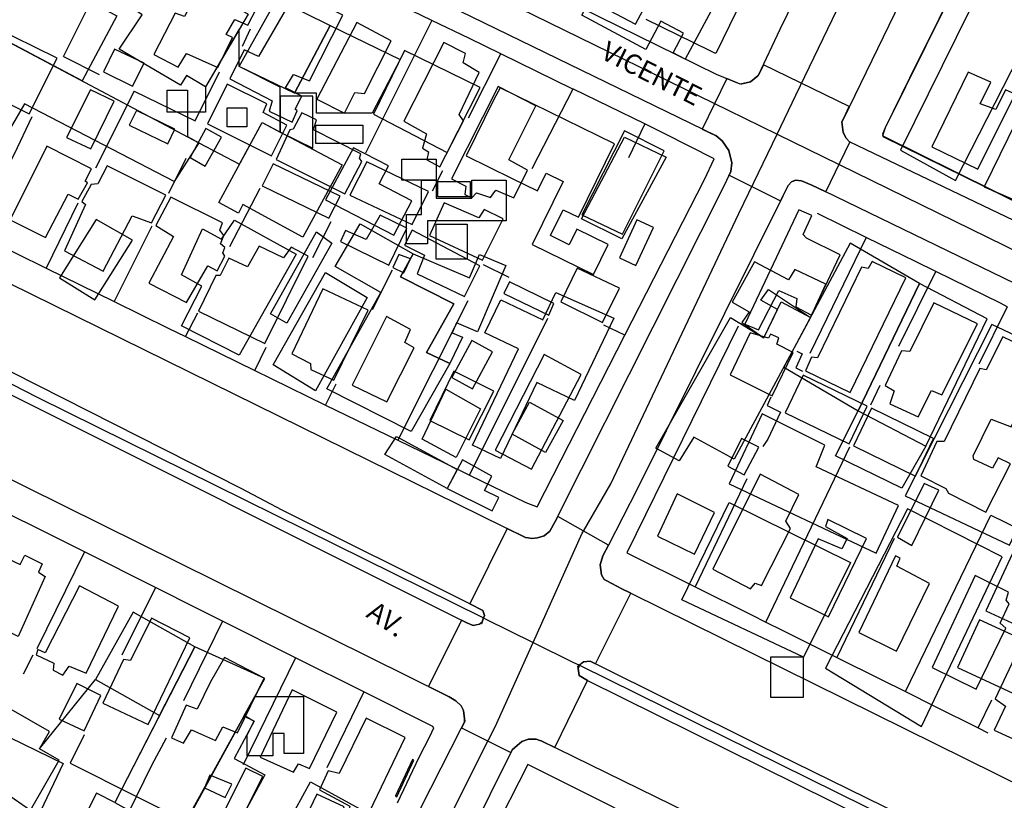
# Model space of a CAD drawing. Units: millimetres. Extents: x 185522 to 187940, y 1679829 to 1682606.
# Drawn here: x 186978 to 187103, y 1679985 to 1680085 of the extents above; entities that cross this region are included whole.
import ezdxf
from ezdxf.enums import TextEntityAlignment as Align

# ---------------------------------------------------------------- set-up
doc = ezdxf.new("R2010")
doc.units = ezdxf.units.MM
doc.header["$MEASUREMENT"] = 0
for name, color, linetype in [('EDIFICACAO_REFERENCIAL', 30, 'Continuous'), ('IMAGEM', 7, 'Continuous'), ('V-CANTEIRO', 82, 'Continuous'), ('V-CRUZAMENTO', 1, 'Continuous'), ('V-EDIFICACAO', 2, 'Continuous'), ('V-EIXO_DE_LOGRADOURO', 130, 'Continuous'), ('V-LOTE', 1, 'Continuous'), ('V-NOME_DOS_LOGRADOUROS', 7, 'Continuous'), ('V-QUADRA', 20, 'Continuous'), ('V-TESTADA', 4, 'Continuous')]:
    doc.layers.add(name, color=color, linetype=linetype)
picture_1 = doc.add_image_def('image1.jpg', size_in_pixel=(4028, 4626))

msp = doc.modelspace()

# ---------------------------------------------------------------- linework, layer by layer
at = {"layer": 'EDIFICACAO_REFERENCIAL'}
for points in [[(187090.04, 1680068.03), (187097.04, 1680064.14), (187117.29, 1680103.81), (187109.5, 1680107.44), (187090.04, 1680068.03)], [(187074, 1680100.93), (187062.59, 1680079.61), (187061.03, 1680080.44), (187062.36, 1680082.93), (187059.5, 1680084.46), (187057.58, 1680080.86), (187049.39, 1680085.24), (187050.43, 1680087.19), (187056.23, 1680084.09), (187063.1, 1680096.92), (187061.88, 1680097.57), (187064.57, 1680102.61), (187068.9, 1680100.29), (187070.22, 1680102.76)], [(187100.68, 1680063.36), (187108.46, 1680059.99), (187127.67, 1680098.89), (187119.88, 1680102.52), (187100.68, 1680063.36)], [(186988.74, 1680088.44), (186993.53, 1680096.61), (186997.94, 1680094.02), (186998.48, 1680094.94), (187004.01, 1680091.69), (187005.3, 1680093.89), (187008.8, 1680091.83), (187005.48, 1680086.17), (187006.87, 1680085.36), (187001.44, 1680076.11), (186999, 1680077.55), (186998.26, 1680076.29), (186990.42, 1680080.89), (186993.36, 1680085.28)], [(186973.49, 1680083.33), (186977.58, 1680091.69), (186990.13, 1680085.16), (186985.72, 1680076.85), (186973.48, 1680083.32)], [(187010.51, 1680087.32), (187017.33, 1680083.91), (187012.78, 1680075.29), (187005.74, 1680078.69), (187010.51, 1680087.32)], [(186978.36, 1680073.93), (186976.53, 1680070.8), (186969.21, 1680075.24), (186973.49, 1680083.33), (187000.59, 1680068.97), (186997.45, 1680064.01), (186978.36, 1680073.93)], [(187001.44, 1680076.11), (187001.44, 1680072.87), (186999.12, 1680072.87), (186999.12, 1680069.75), (187000.59, 1680068.97), (187005.78, 1680066.22), (187008.67, 1680071.55), (187010.94, 1680070.32), (187010.94, 1680076.06), (187005.74, 1680078.69), (187005.74, 1680083.44)], [(187017.33, 1680083.91), (187026.25, 1680079.59), (187022.67, 1680072.72), (187015.6, 1680072.72), (187015.6, 1680075.27), (187015.6, 1680075.27), (187012.78, 1680075.29)], [(187022.87, 1680072.61), (187032.24, 1680067.73), (187036.46, 1680076.01), (187026.79, 1680080.71), (187022.87, 1680072.61)], [(187038.19, 1680074.5), (187034.67, 1680067.32), (187040.54, 1680064.43), (187043.77, 1680062.85), (187044.88, 1680065.1), (187047.04, 1680064.04), (187043.09, 1680056), (187050.89, 1680052.17), (187052.77, 1680056.02), (187048.79, 1680057.97), (187047.81, 1680055.96), (187045.42, 1680057.13), (187047.03, 1680060.43), (187048.99, 1680059.47), (187053.59, 1680068.84), (187039.01, 1680075.99)], [(186996.53, 1680075.68), (186999.12, 1680075.68), (186999.12, 1680072.87), (186996.53, 1680072.87)], [(187015.11, 1680074.91), (187010.94, 1680074.91), (187010.94, 1680070.32), (187015.11, 1680068.28)], [(187004.18, 1680073.42), (187006.71, 1680073.42), (187006.71, 1680071.01), (187004.18, 1680071.01)], [(187018.87, 1680066.15), (187013.86, 1680056.92), (187006.2, 1680061.08), (187005.62, 1680060), (187003.13, 1680061.35), (187008.67, 1680071.55)], [(187015.48, 1680071.23), (187021.5, 1680071.23), (187021.5, 1680068.89), (187015.48, 1680068.89)], [(187054.5, 1680056.72), (187049.37, 1680059.28), (187054.85, 1680069.7), (187060.15, 1680067.14), (187054.5, 1680056.72)], [(187016.74, 1680061.7), (187025.44, 1680057.17), (187027.74, 1680061.57), (187023.57, 1680063.74), (187024.76, 1680066.02), (187020.32, 1680068.34)], [(187026.48, 1680066.88), (187030.84, 1680066.88), (187030.84, 1680064.22), (187026.48, 1680064.22)], [(187035.39, 1680064.22), (187039.75, 1680064.22), (187039.75, 1680059.01), (187034.75, 1680059.01), (187029.75, 1680059.01), (187029.75, 1680056.08), (187027.07, 1680056.08), (187027.07, 1680059.83), (187028.95, 1680059.83), (187028.95, 1680064.18), (187030.84, 1680064.22), (187030.84, 1680061.89), (187035.39, 1680061.89)], [(187031.04, 1680064.02), (187035.19, 1680064.02), (187035.19, 1680062.09), (187031.04, 1680062.09)], [(186987.5, 1680059.18), (186982.83, 1680051.75), (186987.32, 1680048.94), (186992.11, 1680056.57)], [(187005.73, 1680041.88), (186998.36, 1680045.63), (187000.96, 1680050.69), (186998.36, 1680052.13), (187001.04, 1680058.01), (187003.48, 1680056.66), (187005.11, 1680059.1), (187012.99, 1680054.76), (187005.73, 1680041.88)], [(187016.89, 1680037.58), (187023.78, 1680049.89), (187017.95, 1680053.21), (187021.13, 1680058.65), (187027.9, 1680054.81), (187026.3, 1680051.89), (187033.07, 1680048.44), (187029.62, 1680042.22), (187032.6, 1680040.81), (187027.63, 1680032.15), (187016.89, 1680037.58)], [(187030.84, 1680058.57), (187034.78, 1680058.57), (187034.78, 1680054.15), (187030.84, 1680054.15)], [(187056.43, 1680059.13), (187054.19, 1680054.32), (187056.29, 1680053.34), (187058.54, 1680058.18)], [(187017.55, 1680056.19), (187011.8, 1680045.98), (187009.71, 1680047.16), (187015.6, 1680057.62)], [(187092.46, 1680051.04), (187083.61, 1680056.18), (187075.18, 1680040.36), (187084.64, 1680034.81), (187092.46, 1680051.04)], [(187029.62, 1680042.22), (187033.07, 1680048.44), (187026.3, 1680051.89), (187027.9, 1680054.81), (187035.1, 1680051.73), (187036.38, 1680054.74), (187039.73, 1680053.31), (187036.12, 1680044.86), (187033.43, 1680046.01), (187032.89, 1680044.75), (187034.19, 1680044.2), (187032.6, 1680040.81)], [(187080.52, 1680050.94), (187076.58, 1680052.83), (187075.77, 1680051.48), (187071.43, 1680053.78), (187068.58, 1680048.63), (187070.75, 1680047.41), (187069.8, 1680046.05), (187072.63, 1680044.12), (187073.92, 1680046.83), (187074.35, 1680047.73), (187072.24, 1680048.9), (187073.19, 1680050.26), (187078.57, 1680046.71)], [(187015.44, 1680037.33), (187010.04, 1680040.64), (187016.75, 1680052.42), (187022.06, 1680049.24), (187015.44, 1680037.33)], [(187092.46, 1680051.04), (187084.64, 1680034.81), (187093.28, 1680030.29), (187101.09, 1680046.52), (187092.46, 1680051.04)], [(187053.47, 1680046.6), (187048.46, 1680036.13), (187043.66, 1680038.42), (187039.03, 1680028.74), (187035.46, 1680030.44), (187041.33, 1680042.71), (187037.06, 1680044.76), (187039.07, 1680048.95), (187044.44, 1680046.38), (187046.11, 1680049.88)], [(187068.81, 1680028.65), (187063.67, 1680031.46), (187061.81, 1680028.41), (187058.86, 1680030.04), (187068.36, 1680046.7), (187072.63, 1680044.12), (187074.81, 1680048.7), (187078.57, 1680046.71), (187068.81, 1680028.65)], [(187090.62, 1680023.95), (187103.91, 1680017.68), (187105.76, 1680021.6), (187109.17, 1680020), (187117.76, 1680038.21), (187101.69, 1680045.79)], [(187035.4, 1680043.75), (187032.82, 1680039.06), (187035.45, 1680037.61), (187038.03, 1680042.31)], [(187032.08, 1680037.55), (187036.5, 1680035.07), (187033.4, 1680028.84), (187029.05, 1680031.2), (187032.08, 1680037.55)], [(187042.72, 1680035.92), (187047.01, 1680033.57), (187044.78, 1680029.49), (187040.51, 1680031.83)], [(187072.4, 1680034.41), (187068.21, 1680025.47), (187086.95, 1680016.67), (187089.79, 1680022.72), (187079.3, 1680027.64), (187080.37, 1680030.43)], [(187081.76, 1680029.06), (187084.64, 1680034.81), (187093.28, 1680030.29), (187090.19, 1680024.95), (187081.76, 1680029.06)], [(187025.78, 1680031.54), (187033.53, 1680027.32), (187032.22, 1680024.91), (187024.28, 1680029.24)], [(187032.22, 1680024.91), (187037.99, 1680022.03), (187038.83, 1680023.73), (187037, 1680024.64), (187037.92, 1680026.47), (187034.19, 1680028.54), (187034.19, 1680028.54)], [(187068.17, 1680023.12), (187083.67, 1680015.45), (187077.65, 1680003.41), (187062.15, 1680010.71), (187068.17, 1680023.12)], [(187080.47, 1680002.01), (187092.71, 1679994.55), (187103.01, 1680016.19), (187090.92, 1680022.29)], [(187105.7, 1680019.62), (187100.92, 1680009.32), (187107.52, 1680006.26), (187106.93, 1680004.99), (187100.11, 1680008.15), (187097.29, 1680002.08), (187109.04, 1679996.63), (187114.91, 1680009.27), (187111.42, 1680010.89), (187113.43, 1680015.22)], [(187000.07, 1680004.73), (186992.19, 1680009.13), (186987.39, 1680000.53), (186995.56, 1679995.97)], [(186989.86, 1679984.89), (186997.84, 1679980.44), (187008.99, 1680000.67), (187000.07, 1680004.73), (186989.86, 1679984.89)], [(187077.65, 1680003.41), (187073.46, 1680003.41), (187073.46, 1679998.29), (187077.65, 1679998.29)], [(186987.39, 1680000.53), (186995.56, 1679995.97), (186989.86, 1679984.89), (186987.54, 1679986.08), (186986.21, 1679983.48), (186988.35, 1679982.38), (186985.15, 1679976.17), (186980.1, 1679979.05), (186981.95, 1679982.29), (186979.14, 1679983.9), (186982.78, 1679990.27), (186980.28, 1679991.7)], [(187007.73, 1679998.38), (187013.91, 1679998.38), (187013.91, 1679991.13), (187011.46, 1679991.13), (187011.46, 1679993.68), (187010.02, 1679993.68), (187010.02, 1679990.82), (187006.75, 1679990.82), (187006.75, 1679993.48), (187007.62, 1679995.22), (187006.34, 1679995.86)], [(186967.66, 1679985.14), (186967.66, 1679985.14), (186973.61, 1679982), (186975.94, 1679986.12), (186979.14, 1679983.9), (186982.78, 1679990.27), (186980.28, 1679991.7), (186981.55, 1679993.91), (186976.34, 1679996.89), (186974.6, 1679997.88)], [(187006.39, 1679995.95), (187007.62, 1679995.22), (187005.09, 1679990.5), (187008.98, 1679988.41), (187005.5, 1679981.92), (187006.61, 1679981.33), (187007.96, 1679975.02), (187009.25, 1679974.15), (187006.51, 1679969.03), (187001.84, 1679970.86), (187002.44, 1679972.4), (186997.21, 1679974.46), (186999.55, 1679980.42), (186998.21, 1679980.94)], [(187014.82, 1679987.49), (187023.26, 1679982.89), (187016.49, 1679970.47), (187007.96, 1679975.02)]]:
    msp.add_lwpolyline(points, close=True, dxfattribs=at)
at = {"layer": 'V-CANTEIRO'}
msp.add_lwpolyline([(186973.54, 1680038.35), (187034.75, 1680007.78), (187035.54, 1680007.42), (187036.3, 1680007.59), (187036.69, 1680007.89), (187036.88, 1680008.4), (187036.99, 1680008.69), (187036.78, 1680009.34), (187035.15, 1680010.19), (187011.2, 1680022.13), (187005.98, 1680024.9), (186973.54, 1680041.3)], dxfattribs=at)
msp.add_lwpolyline([(187171.3, 1679941.97), (187171.59, 1679942.4), (187171.5, 1679943.09), (187171.16, 1679943.51), (187170.07, 1679944.13), (187168.92, 1679944.78), (187165.69, 1679946.23), (187142.74, 1679957.65), (187124.47, 1679966.44), (187072.05, 1679992.14), (187050.49, 1680002.88), (187049.62, 1680002.8), (187049.11, 1680002.39), (187049.1, 1680002.36), (187048.95, 1680001.96), (187049.08, 1680001.05), (187050.12, 1680000.41), (187125.71, 1679962.97), (187143.67, 1679954.3), (187168.88, 1679941.61), (187169.19, 1679941.46), (187169.59, 1679941.28), (187170.28, 1679941.2), (187170.93, 1679941.41)], close=True, dxfattribs=at)
at = {"layer": 'V-CRUZAMENTO'}
for points in [[(187082.55, 1680071.62), (187082.75, 1680072.03), (187083.5, 1680073.58), (187072.56, 1680078.9), (187071.95, 1680077.59), (187071.83, 1680077.49), (187070.93, 1680076.72), (187069.6, 1680076.44), (187067.88, 1680077.14), (187064.76, 1680070.72), (187066.45, 1680069.9), (187066.47, 1680069.88), (187067.29, 1680069.22), (187068.13, 1680067.98), (187068.51, 1680066.4), (187068.42, 1680065.31), (187068.19, 1680064.83), (187074.75, 1680061.56), (187075.05, 1680062.17), (187075.72, 1680063.52), (187076.13, 1680063.98), (187076.65, 1680064.18), (187077.41, 1680064.13), (187078.74, 1680063.57), (187080.51, 1680062.71), (187083.58, 1680069.06), (187083.09, 1680069.56), (187082.72, 1680070.27)], [(187048.91, 1680002.23), (187049.62, 1680002.8), (187050.49, 1680002.88), (187051.16, 1680002.54), (187055.65, 1680011.55), (187054.51, 1680012.09), (187052.6, 1680013.11), (187052.24, 1680013.3), (187051.91, 1680013.87), (187051.73, 1680015.17), (187052.08, 1680016.3), (187052.79, 1680017.68), (187046.33, 1680021.33), (187046.01, 1680020.71), (187045.31, 1680019.47), (187044.61, 1680018.88), (187043.76, 1680018.61), (187043.02, 1680018.51), (187042.57, 1680018.59), (187042.22, 1680018.65), (187039.88, 1680019.8), (187035.15, 1680010.19), (187036.78, 1680009.34), (187036.99, 1680008.69), (187036.88, 1680008.4), (187036.6, 1680007.66), (187035.54, 1680007.42), (187034.75, 1680007.78), (187034.05, 1680008.13), (187029.85, 1679999.65), (187032.14, 1679998.52), (187032.5, 1679998.34), (187033.35, 1679997.84), (187034.02, 1679997.2), (187034.34, 1679996.61), (187034.48, 1679995.2), (187034.07, 1679994.37), (187040.35, 1679991.23), (187040.53, 1679991.59), (187041.76, 1679992.65), (187042.59, 1679992.95), (187043.57, 1679992.94), (187044.07, 1679992.78), (187044.24, 1679992.73), (187045.95, 1679991.89), (187050.12, 1680000.41), (187049.08, 1680001.05)]]:
    msp.add_lwpolyline(points, close=True, dxfattribs=at)
at = {"layer": 'V-EDIFICACAO'}
for points in [[(186998.74, 1680085.05), (186997.56, 1680085.49), (186994.83, 1680080.22), (186997.94, 1680078.61), (186999, 1680080.34), (186999, 1680080.34), (187003, 1680078.57), (187004.89, 1680082.4), (187004.89, 1680082.4), (187004.08, 1680082.77), (187005.17, 1680084.67), (187006.81, 1680083.94), (187008.44, 1680087.07), (187006.25, 1680088.32), (187007.73, 1680091.58), (187003.33, 1680093.76), (186998.74, 1680085.05)], [(187008.2, 1680079.95), (187006.37, 1680080.8), (187004.52, 1680077.13), (187009.94, 1680074.33), (187009.55, 1680073.01), (187012.46, 1680071.61), (187013.13, 1680073.02), (187012.85, 1680073.23), (187013.7, 1680074.9), (187011.64, 1680075.97), (187012.63, 1680077.65), (187014.69, 1680076.86), (187018.93, 1680085.25), (187012.97, 1680088.3), (187008.2, 1680079.95)], [(186973.49, 1680082.56), (186970.75, 1680076.69), (186973.5, 1680075.36), (186978.95, 1680072.67), (186982.53, 1680079.76), (186974.19, 1680083.85)], [(187015.63, 1680074.51), (187019.16, 1680072.74), (187020.49, 1680075.36), (187021.71, 1680075.23), (187025.09, 1680081.97), (187020.71, 1680084.31), (187015.63, 1680074.51)], [(186989.85, 1680080.9), (186988.44, 1680077.99), (186992.13, 1680076.19), (186993.6, 1680079.1), (186989.85, 1680080.9)], [(187031.8, 1680081.74), (187031.8, 1680081.74), (187026.7, 1680071.73), (187029.62, 1680070.09), (187029.09, 1680068.29), (187029.88, 1680067.79), (187029.63, 1680066.78), (187031.3, 1680065.92), (187034.34, 1680071.76), (187033.75, 1680072.56), (187036.32, 1680077.92), (187034.28, 1680079.17), (187034.59, 1680080.36), (187031.8, 1680081.74)], [(187098.64, 1680077.97), (187094.01, 1680068.44), (187099.88, 1680065.59), (187104.63, 1680075.16), (187103.42, 1680075.7), (187102.17, 1680073.22), (187100.2, 1680073.91), (187101.53, 1680076.69), (187098.64, 1680077.97)], [(187004.18, 1680076.45), (187001.69, 1680071.37), (187009.86, 1680067.32), (187011.82, 1680071.23), (187008.8, 1680072.81), (187009.27, 1680073.92), (187004.18, 1680076.45)], [(187032.79, 1680064.36), (187034.62, 1680063.42), (187034.51, 1680062.37), (187035.37, 1680061.93), (187035.97, 1680062.6), (187037.75, 1680061.99), (187038.46, 1680062.92), (187040.72, 1680061.93), (187042.48, 1680065.46), (187040.11, 1680066.8), (187040.11, 1680066.8), (187043.56, 1680073.69), (187038.73, 1680076.12), (187032.79, 1680064.36)], [(186983.72, 1680069.63), (186986.81, 1680068.18), (186989.81, 1680074.28), (186986.77, 1680075.73), (186983.72, 1680069.63)], [(186992.63, 1680073.08), (186991.7, 1680071.22), (186996.62, 1680068.82), (186997.53, 1680070.69), (186992.63, 1680073.08)], [(187015.18, 1680070.61), (187015.58, 1680071.87), (187013.72, 1680072.77), (187012.62, 1680070.7), (187012.18, 1680070.63), (187010.43, 1680066.82), (187019.18, 1680062.47), (187021.36, 1680066.6), (187021.08, 1680067.01), (187021.23, 1680067.55), (187015.18, 1680070.61)], [(187001.49, 1680070.77), (186999.48, 1680067.11), (187001.38, 1680065.98), (187003.46, 1680069.66), (187001.49, 1680070.77)], [(187049.41, 1680059.78), (187049.41, 1680059.78), (187049.41, 1680059.78), (187049.41, 1680059.78), (187054.59, 1680057.33), (187059.92, 1680067.92), (187059.92, 1680067.92), (187054.85, 1680070.49), (187049.41, 1680059.78)], [(186976.51, 1680059.13), (186981.03, 1680056.91), (186983.92, 1680062.43), (186985.18, 1680061.77), (186986.39, 1680063.84), (186986.09, 1680064.08), (186986.9, 1680065.65), (186981.19, 1680068.55), (186976.51, 1680059.13)], [(186988.9, 1680066.03), (186987.7, 1680063.73), (186986.87, 1680063.66), (186985.67, 1680061.49), (186986.14, 1680061.08), (186983.44, 1680055.19), (186988.39, 1680052.61), (186992.08, 1680059.65), (186994.55, 1680058.74), (186996.38, 1680062.28), (186988.9, 1680066.03)], [(187010.07, 1680066.27), (187008.64, 1680063.47), (187017.17, 1680059.34), (187018.58, 1680062.17), (187010.07, 1680066.27)], [(187021.98, 1680066.54), (187019.84, 1680062.29), (187027.79, 1680058.55), (187029.84, 1680062.74), (187021.98, 1680066.54)], [(186997.01, 1680062.05), (186995.11, 1680058.43), (186997.37, 1680057.01), (186994.22, 1680051.09), (186999, 1680048.59), (186999, 1680048.59), (187001.74, 1680053.28), (187001.74, 1680053.28), (187002.92, 1680052.65), (187003.91, 1680054.5), (187003.66, 1680054.95), (187003.91, 1680055.6), (187003.33, 1680056.07), (187003.78, 1680057.14), (187003.25, 1680057.81), (187003.59, 1680058.76), (186997.01, 1680062.05)], [(187031.86, 1680061.31), (187029.98, 1680057.15), (187036.74, 1680053.99), (187039.38, 1680059.27), (187036.96, 1680060.48), (187036.28, 1680059.38), (187031.86, 1680061.31)], [(187021.92, 1680056.64), (187019.29, 1680057.77), (187018.63, 1680056.39), (187024.79, 1680053.38), (187027.1, 1680058.06), (187027.1, 1680058.06), (187027.1, 1680058.06), (187027.1, 1680058.06), (187023.71, 1680059.75), (187021.92, 1680056.64)], [(187078.06, 1680056.79), (187077.61, 1680057.27), (187078.72, 1680059.68), (187077.07, 1680060.42), (187070.18, 1680045.85), (187071.95, 1680045.11), (187074.54, 1680050.15), (187076.81, 1680049.12), (187076.69, 1680048.05), (187078.68, 1680046.98), (187078.68, 1680046.98), (187082.36, 1680054.68), (187078.06, 1680056.79)], [(187027.76, 1680057.83), (187027.76, 1680057.83), (187026.82, 1680055.91), (187029.33, 1680054.63), (187028.42, 1680052.24), (187034.44, 1680049.36), (187036.42, 1680053.3), (187027.76, 1680057.83)], [(187008.29, 1680055.79), (187006.78, 1680053.15), (187004.41, 1680054.24), (187003.31, 1680052.05), (187002.77, 1680052.03), (187000.56, 1680047.52), (187009.01, 1680043.39), (187014.5, 1680054.53), (187012.35, 1680055.66), (187011.39, 1680054.3), (187008.29, 1680055.79)], [(187026.09, 1680054.71), (187025.32, 1680053.07), (187026.72, 1680052.39), (187027.58, 1680054.18), (187026.09, 1680054.71)], [(187079.45, 1680041.57), (187078.67, 1680041.63), (187077.9, 1680039.89), (187083.63, 1680037.14), (187090.72, 1680051.76), (187086.43, 1680053.85), (187085.9, 1680052.96), (187085.05, 1680053.11), (187079.45, 1680041.57)], [(187048.82, 1680053), (187046.73, 1680048.7), (187052.04, 1680046.07), (187054.19, 1680050.43), (187048.82, 1680053)], [(187040.17, 1680051.23), (187039.46, 1680049.74), (187045.19, 1680046.98), (187045.83, 1680048.49), (187040.17, 1680051.23)], [(187016.39, 1680050.36), (187012.44, 1680042.06), (187014.8, 1680040.83), (187014.86, 1680040.07), (187017.8, 1680038.7), (187022.16, 1680047.61), (187016.39, 1680050.36)], [(187091.23, 1680042.37), (187090.18, 1680042.45), (187088.08, 1680038.04), (187089.22, 1680037.35), (187088.69, 1680035.7), (187092.28, 1680034.04), (187093.98, 1680037.38), (187095.29, 1680036.85), (187095.29, 1680036.85), (187099.84, 1680045.89), (187094.28, 1680048.55), (187091.23, 1680042.37)], [(187020.12, 1680038.07), (187024.57, 1680035.93), (187028.03, 1680042.81), (187026.86, 1680043.52), (187027.58, 1680045.16), (187024.52, 1680046.81), (187020.12, 1680038.07)], [(187070.88, 1680044.72), (187068.33, 1680039.37), (187073.68, 1680036.72), (187076.36, 1680042.23), (187074.26, 1680043.3), (187074.51, 1680044.12), (187073.47, 1680044.56), (187073.19, 1680044.04), (187070.88, 1680044.72)], [(187100.94, 1680040.04), (187100.14, 1680040.19), (187095.6, 1680030.89), (187094.68, 1680030.88), (187092.61, 1680026.53), (187095.82, 1680024.88), (187096.15, 1680024.28), (187100.91, 1680021.86), (187104.05, 1680028.05), (187102.47, 1680028.8), (187101.77, 1680027.47), (187099.37, 1680028.59), (187099.28, 1680029.08), (187101.58, 1680033.72), (187104.15, 1680032.75), (187108.49, 1680041.65), (187103.07, 1680044.24), (187100.94, 1680040.04)], [(187044.59, 1680041.99), (187044.59, 1680041.99), (187038.34, 1680029.79), (187043.01, 1680027.34), (187043.01, 1680027.34), (187049.31, 1680039.42), (187044.59, 1680041.99)], [(187033.11, 1680039.84), (187030.01, 1680033.55), (187035.05, 1680031.08), (187038.17, 1680037.32), (187033.11, 1680039.84)], [(187077.61, 1680039.33), (187075.35, 1680034.55), (187083.47, 1680030.6), (187085.8, 1680035.37), (187077.61, 1680039.33)], [(187086.32, 1680035.12), (187084.06, 1680030.35), (187091.93, 1680026.48), (187094.26, 1680031.26), (187086.32, 1680035.12)], [(187069.77, 1680031.26), (187068.04, 1680027.73), (187070.09, 1680026.63), (187071.96, 1680030.18), (187069.77, 1680031.26)], [(187066.1, 1680014.6), (187070.89, 1680012.09), (187071.52, 1680012.82), (187072.3, 1680012.54), (187076.01, 1680019.79), (187075.41, 1680020.72), (187077.06, 1680024.15), (187072.14, 1680026.73), (187066.1, 1680014.6)], [(187089.64, 1680018.71), (187091.49, 1680017.65), (187091.49, 1680017.65), (187094.92, 1680024.69), (187093.04, 1680025.55), (187089.64, 1680018.71)], [(187061.54, 1680024.21), (187061.54, 1680024.21), (187059.05, 1680018.83), (187063.78, 1680016.53), (187066.34, 1680021.82), (187061.54, 1680024.21)], [(187079.53, 1680018.47), (187075.96, 1680010.98), (187080.85, 1680008.55), (187085.68, 1680018.52), (187080.77, 1680020.95), (187080.45, 1680020.04), (187083.22, 1680018.54), (187082.54, 1680017.2), (187079.53, 1680018.47)], [(186973.49, 1680013.66), (186974.79, 1680016.61), (186977.82, 1680015.22), (186978.42, 1680016.4), (186980.59, 1680015.28), (186980.16, 1680014.22), (186981.01, 1680013.69), (186977.56, 1680006.05), (186976.26, 1680006.65), (186973.59, 1680000.97), (186971.59, 1679996.8), (186971.39, 1679996.84), (186971.39, 1679997.2), (186966.6, 1679999.43), (186968.52, 1680003.3), (186968.78, 1680003.31)], [(187084.73, 1680006.52), (187089.51, 1680004.17), (187093.75, 1680012.79), (187089.58, 1680015), (187089.98, 1680016.02), (187089.39, 1680016.3), (187084.73, 1680006.52)], [(187099.55, 1680013.82), (187094.08, 1680002.1), (187099.67, 1679999.33), (187099.67, 1679999.33), (187103.48, 1680007.1), (187102.72, 1680007.71), (187103.89, 1680010.18), (187103.52, 1680010.68), (187103.82, 1680011.67), (187099.55, 1680013.82), (187099.55, 1680013.82)], [(186981, 1680003.96), (186980.06, 1680004.37), (186979.86, 1680003.69), (186982.09, 1680002.61), (186982.02, 1680001.74), (186983.25, 1680001.12), (186984.07, 1680002.24), (186986.2, 1680001.34), (186990.35, 1680009.89), (186985.36, 1680012.5), (186981, 1680003.96)], [(187108.12, 1680010.87), (187102.12, 1679998.1), (187103.41, 1679997.17), (187101.98, 1679994.08), (187106.89, 1679991.82), (187108.15, 1679994.31), (187108.81, 1679994.46), (187113.59, 1680004.5), (187109.04, 1680006.89), (187109.67, 1680008.51), (187108.62, 1680009.18), (187109.09, 1680010.43), (187108.12, 1680010.87)], [(186991.85, 1680002.97), (186990.96, 1680003.08), (186988.35, 1679997.55), (186994.13, 1679994.8), (186999.44, 1680005.85), (186994.55, 1680008.35), (186991.85, 1680002.97)], [(187002.07, 1680000.24), (187000.37, 1679996.78), (186998.97, 1679997.28), (186997.09, 1679993.11), (186998.63, 1679992.44), (186999.66, 1679994.13), (187002.71, 1679992.79), (187003.65, 1679994.51), (187005.51, 1679993.75), (187008.92, 1680000.7), (187003.84, 1680003.34), (187002.07, 1680000.24)], [(186982.77, 1679995.48), (186985.96, 1679994.01), (186988.08, 1679998.49), (186985.01, 1680000.06), (186982.77, 1679995.48)], [(187012.5, 1679999.23), (187008.42, 1679990.66), (187012.65, 1679988.74), (187013.28, 1679989.82), (187014.69, 1679989.19), (187014.69, 1679989.19), (187018.17, 1679996.39), (187012.5, 1679999.23)], [(187018.46, 1679988.55), (187017.09, 1679988.89), (187015.95, 1679986.49), (187019.84, 1679984.39), (187019.62, 1679983.57), (187021.81, 1679982.62), (187026.88, 1679993.15), (187021.92, 1679995.62), (187018.46, 1679988.55)], [(186973.61, 1679982.85), (186970.72, 1679984.36), (186972.14, 1679987.61), (186971.9, 1679987.93), (186974.71, 1679994), (186983.3, 1679989.85), (186977.52, 1679977.68), (186973.61, 1679979.53), (186972.38, 1679980.13)], [(187003.25, 1679982.64), (187005.4, 1679981.53), (187008.76, 1679988.2), (187006.58, 1679989.24), (187003.25, 1679982.64)], [(187025.67, 1679985.72), (187025.66, 1679985.67), (187025.81, 1679985.61), (187028, 1679990.25), (187027.84, 1679990.34)], [(187002, 1679988.35), (187001.3, 1679986.73), (187003.93, 1679985.52), (187004.77, 1679987.2), (187002, 1679988.35)], [(187011.26, 1679976.79), (187019.35, 1679972.92), (187023.72, 1679981.96), (187022.56, 1679982.51), (187021.99, 1679981.82), (187020.67, 1679982.32), (187019.2, 1679979.59), (187017.41, 1679980.58), (187019.09, 1679984.3), (187015.64, 1679985.92), (187011.26, 1679976.79)]]:
    msp.add_lwpolyline(points, close=True, dxfattribs=at)
at = {"layer": 'V-EIXO_DE_LOGRADOURO'}
for points in [[(187076.7, 1680075.05), (187086.01, 1680094.38), (187095.12, 1680111.25), (187103.76, 1680128.24), (187120.8, 1680162.44), (187137.38, 1680196.64), (187169.84, 1680266), (187178.71, 1680283.34), (187204.63, 1680336.41), (187211.01, 1680349.75)], [(187018.67, 1680097.32), (187068.06, 1680073.13)], [(187074.31, 1680070.07), (187076.7, 1680075.05)], [(187068.06, 1680073.13), (187074.31, 1680070.07)], [(187071.35, 1680063.92), (187074.31, 1680070.07)], [(187074.31, 1680070.07), (187082.12, 1680066.24)], [(187082.12, 1680066.24), (187204.61, 1680006.25)], [(187049.61, 1680019.44), (187053.09, 1680025.5), (187069.43, 1680059.94), (187071.35, 1680063.92)], [(186973.54, 1680039.82), (186979.97, 1680036.52), (187036.88, 1680008.4)], [(187043.2, 1680005.27), (187049.47, 1680019.19), (187049.61, 1680019.44)], [(187036.88, 1680008.4), (187037.19, 1680008.24)], [(187037.19, 1680008.24), (187043.2, 1680005.27)], [(187037.52, 1679992.84), (187038.35, 1679994.5), (187043.2, 1680005.27)], [(187043.2, 1680005.27), (187048.26, 1680002.77)], [(187048.26, 1680002.77), (187049.1, 1680002.36)], [(187049.1, 1680002.36), (187169.48, 1679942.87)], [(187014.77, 1679947.45), (187037.52, 1679992.84)]]:
    msp.add_lwpolyline(points, dxfattribs=at)
at = {"layer": 'V-LOTE'}
for points in [[(187106.19, 1680107.42), (187088.08, 1680070.89)], [(187066.58, 1680080.46), (187077.5, 1680102.91)], [(187030.29, 1680084.57), (187021.31, 1680088.94)], [(186983.34, 1680079.96), (186986.19, 1680085.64)], [(187030.29, 1680084.57), (187021.84, 1680067.65)], [(187035.07, 1680082.24), (187030.29, 1680084.57)], [(187057.55, 1680084.74), (187065.73, 1680080.71)], [(187006.14, 1680081.27), (187007.18, 1680083.51)], [(187039.07, 1680080.29), (187035.07, 1680082.24)], [(186983.34, 1680079.96), (186987.87, 1680077.65)], [(187034.98, 1680072.14), (187039.07, 1680080.29)], [(187048.28, 1680075.81), (187039.07, 1680080.29)], [(187065.73, 1680080.71), (187066.4, 1680080.39), (187066.58, 1680080.46)], [(186992.34, 1680075.54), (187000.11, 1680071.76), (187003.23, 1680078.02)], [(187048.28, 1680075.81), (187043.03, 1680065.66)], [(187048.33, 1680075.79), (187048.28, 1680075.81)], [(187057.43, 1680071.36), (187048.33, 1680075.79)], [(186992.34, 1680075.54), (186987.4, 1680065.75)], [(186979.28, 1680072.29), (186977.03, 1680067.52), (186973.52, 1680060.67)], [(187057.43, 1680071.36), (187055.35, 1680067.05)], [(187059.97, 1680070.12), (187057.43, 1680071.36)], [(187088.08, 1680070.89), (187087.75, 1680070.07), (187087.76, 1680069.97)], [(187065.03, 1680064.27), (187066.27, 1680066.93), (187059.97, 1680070.12)], [(187087.76, 1680069.97), (187087.77, 1680069.86)], [(187087.77, 1680069.86), (187087.78, 1680069.78), (187111.2, 1680058.25)], [(186998.93, 1680066.95), (186996.72, 1680062.52)], [(187030.39, 1680062.86), (187031.67, 1680065.45)], [(187054.89, 1680044.43), (187065.03, 1680064.27)], [(187004.53, 1680055.75), (187008.38, 1680063.17)], [(186985.16, 1680061.28), (186981.14, 1680052.98)], [(187085.65, 1680056.89), (187079.46, 1680059.93)], [(186994.6, 1680058.35), (186989.78, 1680048.74)], [(187017.41, 1680058.87), (187015.06, 1680054.28)], [(186973.52, 1680056.72), (186981.14, 1680052.98)], [(187085.65, 1680056.89), (187078.47, 1680042.09)], [(187092.01, 1680053.77), (187085.65, 1680056.89)], [(187036.82, 1680053.47), (187040.11, 1680051.84)], [(187094.53, 1680052.54), (187092.01, 1680053.77)], [(186981.14, 1680052.98), (186989.78, 1680048.74)], [(187022.71, 1680047.71), (187025.28, 1680052.79)], [(187089.8, 1680043.02), (187094.53, 1680052.54)], [(187102.76, 1680048.5), (187094.53, 1680052.54)], [(186989.78, 1680048.74), (186996.67, 1680045.35)], [(187034.86, 1680048.83), (187025.95, 1680031.05)], [(187103.64, 1680048.07), (187102.76, 1680048.5)], [(186998.88, 1680044.27), (187000.45, 1680047.28)], [(187103.64, 1680048.07), (187100.02, 1680040.74)], [(187035.1, 1680026.61), (187045.06, 1680046.61)], [(187054.89, 1680044.43), (187052.21, 1680045.72)], [(186996.67, 1680045.35), (186998.88, 1680044.27)], [(187043.7, 1680022.55), (187054.89, 1680044.43)], [(187069.33, 1680045.6), (187055.13, 1680016.71)], [(186998.88, 1680044.27), (187007.74, 1680039.92)], [(187007.74, 1680039.92), (187009.18, 1680042.9)], [(187076.8, 1680042.42), (187077.51, 1680042.05), (187076.71, 1680040.29), (187077.54, 1680039.84)], [(187007.74, 1680039.92), (187009.8, 1680038.91)], [(187009.8, 1680038.91), (187016.75, 1680035.53)], [(187016.75, 1680035.53), (187018.1, 1680038.23)], [(187086.24, 1680035.54), (187087.46, 1680038.06)], [(187073.51, 1680036.54), (187073.04, 1680035.49), (187074.74, 1680034.64), (187073.12, 1680031.18), (187072.5, 1680030.26)], [(187016.75, 1680035.53), (187025.95, 1680031.05)], [(187025.95, 1680031.05), (187031.81, 1680028.21)], [(187072.87, 1680007.87), (187083.59, 1680030.19)], [(187031.81, 1680028.21), (187035.1, 1680026.61)], [(187035.1, 1680026.61), (187042.29, 1680023.11)], [(187070.46, 1680026.14), (187063.87, 1680012.35)], [(187042.29, 1680023.11), (187043.7, 1680022.55)], [(186979.88, 1680019.88), (186976.71, 1680021.46)], [(187090.67, 1679999), (187101.53, 1680021.51), (187105.28, 1680019.65)], [(186986.01, 1680016.81), (186979.88, 1680019.88)], [(187089.22, 1680018.52), (187081.93, 1680003.35)], [(186986.01, 1680016.81), (186979.91, 1680004.46)], [(186995.05, 1680012.28), (186986.01, 1680016.81)], [(187055.13, 1680016.71), (187063.87, 1680012.35)], [(186995.05, 1680012.28), (186990.77, 1680003.64)], [(187000.37, 1680009.61), (186995.05, 1680012.28)], [(187063.87, 1680012.35), (187071.02, 1680008.79)], [(187003.61, 1680007.99), (187000.37, 1680009.61)], [(187003.61, 1680007.99), (186998.63, 1679997.81)], [(187012.91, 1680003.33), (187003.61, 1680007.99)], [(187071.02, 1680008.79), (187072.87, 1680007.87)], [(187072.87, 1680007.87), (187074.95, 1680006.83)], [(187074.95, 1680006.83), (187081.93, 1680003.35)], [(186979.42, 1680003.64), (186978.19, 1680001.25)], [(187012.91, 1680003.33), (187006.24, 1679989.69)], [(187021.62, 1679998.97), (187012.91, 1680003.33)], [(187081.93, 1680003.35), (187087.5, 1680000.58)], [(187087.5, 1680000.58), (187090.67, 1679999)], [(187021.62, 1679998.97), (187016.9, 1679989.29)], [(187030.43, 1679994.56), (187021.62, 1679998.97)], [(187090.67, 1679999), (187094.46, 1679997.11)], [(187099.95, 1679994.37), (187101.67, 1679997.94)], [(187094.46, 1679997.11), (187099.95, 1679994.37)], [(187028.66, 1679990.64), (187030.03, 1679993.28), (187030.53, 1679994.4), (187030.43, 1679994.56)], [(187099.95, 1679994.37), (187101.16, 1679993.77)], [(186985.98, 1679993.51), (186984.17, 1679989.87), (186992.62, 1679985.63)], [(186992.62, 1679985.63), (186994.57, 1679989.61), (186996.45, 1679993.11)], [(187063.96, 1679977.53), (187064.51, 1679978.69), (187042.54, 1679989.72), (187037.91, 1679980.62)], [(186988.88, 1679978), (186992.62, 1679985.63)], [(186992.62, 1679985.63), (186995.26, 1679984.31), (187002, 1679981.07)]]:
    msp.add_lwpolyline(points, dxfattribs=at)
at = {"layer": 'V-QUADRA'}
for points in [[(187044.04, 1680088.8), (187066.52, 1680077.7), (187069.32, 1680076.55), (187069.7, 1680076.49), (187069.7, 1680076.49), (187069.8, 1680076.48), (187070.93, 1680076.72), (187071.83, 1680077.49), (187071.83, 1680077.49), (187071.95, 1680077.59), (187074.68, 1680083.46), (187099.7, 1680134.69)], [(187105.21, 1680118.26), (187082.75, 1680072.03), (187082.75, 1680072.03), (187082.55, 1680071.62), (187082.72, 1680070.27), (187083.09, 1680069.56), (187083.55, 1680069.09), (187083.59, 1680069.07), (187120.4, 1680051.47)], [(186973.53, 1680052.47), (187042.22, 1680018.65), (187042.57, 1680018.59), (187042.57, 1680018.59), (187043.02, 1680018.51), (187043.76, 1680018.61), (187044.61, 1680018.88), (187045.31, 1680019.47), (187046.01, 1680020.71), (187046.3, 1680021.28), (187046.3, 1680021.28), (187067.62, 1680063.63), (187068.42, 1680065.31), (187068.42, 1680065.31), (187068.51, 1680066.4), (187068.13, 1680067.98), (187067.29, 1680069.22), (187066.47, 1680069.88), (187066.45, 1680069.9), (187016.82, 1680094.07), (187016.82, 1680094.07), (187005.94, 1680099.37), (187005.94, 1680099.37), (186973.45, 1680115.19)], [(187140.34, 1680033.69), (187080.33, 1680062.8), (187080.33, 1680062.8), (187078.74, 1680063.57), (187077.41, 1680064.13), (187076.65, 1680064.18), (187076.13, 1680063.98), (187075.72, 1680063.52), (187075.05, 1680062.17), (187075.05, 1680062.17), (187056.46, 1680024.8), (187052.79, 1680017.68), (187052.79, 1680017.68), (187052.08, 1680016.3), (187051.73, 1680015.17), (187051.91, 1680013.87), (187052.24, 1680013.3), (187052.6, 1680013.11), (187052.6, 1680013.11), (187054.51, 1680012.09), (187054.51, 1680012.09), (187055.65, 1680011.55), (187055.65, 1680011.55), (187125.52, 1679976.99)], [(187013.22, 1679953.33), (187034.07, 1679994.37), (187034.07, 1679994.37), (187034.43, 1679995.09), (187034.45, 1679995.52), (187034.34, 1679996.61), (187034.02, 1679997.2), (187033.35, 1679997.84), (187032.5, 1679998.34), (187032.14, 1679998.52), (187032.14, 1679998.52), (186973.56, 1680027.53), (186973.56, 1680027.53), (186971.89, 1680028.57), (186927.53, 1680050.72), (186927.53, 1680050.72), (186927.29, 1680050.84), (186926.13, 1680050.88), (186925.19, 1680050.69), (186923.81, 1680049.83), (186922.94, 1680048.37), (186922.94, 1680048.37), (186922.84, 1680048.2), (186911.62, 1680024.58)], [(187140.08, 1679945.8), (187044.24, 1679992.73), (187044.07, 1679992.78), (187043.57, 1679992.94), (187042.59, 1679992.95), (187041.76, 1679992.65), (187040.53, 1679991.59), (187040.49, 1679991.51), (187017.92, 1679946.03)]]:
    msp.add_lwpolyline(points, dxfattribs=at)
at = {"layer": 'V-TESTADA'}
for points in [[(187106.19, 1680107.42), (187091.16, 1680077.22), (187088.08, 1680070.89)], [(187066.58, 1680080.46), (187077.5, 1680102.91)], [(187030.29, 1680084.57), (187021.31, 1680088.94)], [(187035.07, 1680082.24), (187030.29, 1680084.57)], [(187057.55, 1680084.74), (187065.73, 1680080.71)], [(187039.07, 1680080.29), (187035.07, 1680082.24)], [(187048.28, 1680075.81), (187039.07, 1680080.29)], [(187065.73, 1680080.71), (187066.4, 1680080.39), (187066.58, 1680080.46)], [(187048.33, 1680075.79), (187048.28, 1680075.81)], [(187057.43, 1680071.36), (187048.33, 1680075.79)], [(187059.97, 1680070.12), (187057.43, 1680071.36)], [(187088.08, 1680070.89), (187087.76, 1680069.97)], [(187065.03, 1680064.27), (187066.27, 1680066.93), (187059.97, 1680070.12)], [(187087.76, 1680069.97), (187087.73, 1680069.88), (187087.77, 1680069.86)], [(187087.77, 1680069.86), (187111.2, 1680058.25)], [(187054.89, 1680044.43), (187065.03, 1680064.27)], [(187085.65, 1680056.89), (187079.46, 1680059.93)], [(186973.52, 1680056.72), (186981.14, 1680052.98)], [(187092.01, 1680053.77), (187085.65, 1680056.89)], [(187094.53, 1680052.54), (187092.01, 1680053.77)], [(186981.14, 1680052.98), (186989.78, 1680048.74)], [(187102.76, 1680048.5), (187094.53, 1680052.54)], [(186989.78, 1680048.74), (186996.67, 1680045.35)], [(187103.64, 1680048.07), (187102.76, 1680048.5)], [(186996.67, 1680045.35), (186998.88, 1680044.27)], [(187043.7, 1680022.55), (187054.89, 1680044.43)], [(187069.33, 1680045.6), (187055.13, 1680016.71)], [(186998.88, 1680044.27), (187007.74, 1680039.92)], [(187007.74, 1680039.92), (187009.8, 1680038.91)], [(187009.8, 1680038.91), (187016.75, 1680035.53)], [(187016.75, 1680035.53), (187025.95, 1680031.05)], [(187025.95, 1680031.05), (187031.81, 1680028.21)], [(187031.81, 1680028.21), (187035.1, 1680026.61)], [(187035.1, 1680026.61), (187042.29, 1680023.11)], [(187042.29, 1680023.11), (187043.7, 1680022.55)], [(186979.88, 1680019.88), (186976.71, 1680021.46)], [(186986.01, 1680016.81), (186979.88, 1680019.88)], [(186995.05, 1680012.28), (186986.01, 1680016.81)], [(187055.13, 1680016.71), (187063.87, 1680012.35)], [(187000.37, 1680009.61), (186995.05, 1680012.28)], [(187063.87, 1680012.35), (187071.02, 1680008.79)], [(187003.61, 1680007.99), (187000.37, 1680009.61)], [(187012.91, 1680003.33), (187003.61, 1680007.99)], [(187071.02, 1680008.79), (187072.87, 1680007.87)], [(187072.87, 1680007.87), (187074.95, 1680006.83)], [(187074.95, 1680006.83), (187081.93, 1680003.35)], [(187021.62, 1679998.97), (187012.91, 1680003.33)], [(187081.93, 1680003.35), (187087.5, 1680000.58)], [(187087.5, 1680000.58), (187090.67, 1679999)], [(187030.43, 1679994.56), (187021.62, 1679998.97)], [(187090.67, 1679999), (187094.46, 1679997.11)], [(187094.46, 1679997.11), (187099.95, 1679994.37)], [(187028.66, 1679990.64), (187030.03, 1679993.28), (187030.53, 1679994.4), (187030.43, 1679994.56)], [(187099.95, 1679994.37), (187101.16, 1679993.77)], [(187025.91, 1679984.82), (187028.66, 1679990.64)], [(187063.96, 1679977.53), (187064.51, 1679978.69), (187042.54, 1679989.72), (187037.91, 1679980.62)]]:
    msp.add_lwpolyline(points, dxfattribs=at)

# ---------------------------------------------------------------- texts
at = {"layer": 'V-NOME_DOS_LOGRADOUROS'}
for s, rotation, p in [('VICENTE', 333, (187051.31, 1680079.1)), ('AV.', 326, (187021.34, 1680007.96))]:
    msp.add_text(s, height=2.5, rotation=rotation, dxfattribs=at).set_placement(p, align=Align.BOTTOM_LEFT)

# ---------------------------------------------------------------- referenced raster images: frames only (the image files are external)
at = {"layer": 'IMAGEM'}
image = msp.add_image(picture_1, insert=(185522.23, 1679828.83), size_in_units=(2417.96, 2776.93), dxfattribs=at)
image.dxf.flags = 7

doc.saveas('drawing.dxf')
